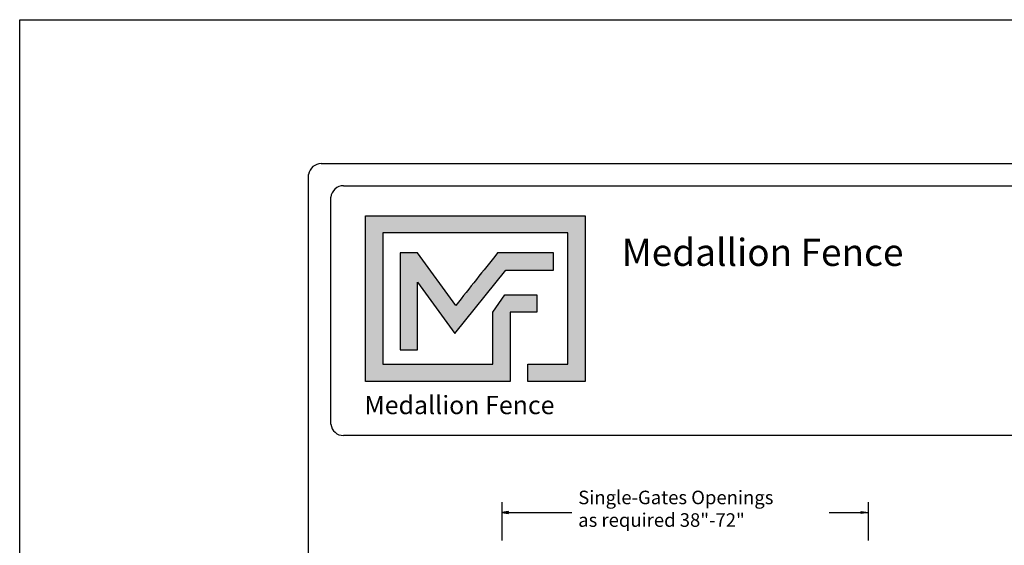
# Model space of a CAD drawing. Units: inches. Extents: x 36 to 591, y 21 to 386.
# Drawn here: x 36 to 182, y 309 to 386 of the extents above; entities that cross this region are included whole.
import ezdxf

# ---------------------------------------------------------------- set-up
doc = ezdxf.new("R2010")
doc.units = ezdxf.units.IN
doc.header["$MEASUREMENT"] = 0
for name, color, linetype in [('DIMENSION 1', 250, 'Continuous'), ('FORMET OR TEMPLATE 1', 250, 'Continuous'), ('Layer 1', 250, 'Continuous'), ('TEXT', 250, 'Continuous')]:
    doc.layers.add(name, color=color, linetype=linetype)
doc.styles.get("Standard").update_dxf_attribs({"font": 'Verdana.ttf'})

msp = doc.modelspace()

# ---------------------------------------------------------------- hatches: boundary and pattern name
h = msp.add_hatch(color=256)
h.dxf.hatch_style = 1
edge = h.paths.add_edge_path()
edge.add_spline(control_points=[(119.79, 357.52), (108.98, 357.52), (98.18, 357.52), (87.37, 357.52)], knot_values=[0, 0, 0, 0, 0.045455, 0.045455, 0.045455, 0.045455], degree=3, periodic=0)
edge.add_spline(control_points=[(87.37, 357.52), (87.37, 349.37), (87.37, 341.22), (87.37, 333.06)], knot_values=[0.045455, 0.045455, 0.045455, 0.045455, 0.090909, 0.090909, 0.090909, 0.090909], degree=3, periodic=0)
edge.add_spline(control_points=[(87.37, 333.06), (94.48, 333.06), (101.59, 333.06), (108.7, 333.06)], knot_values=[0.090909, 0.090909, 0.090909, 0.090909, 0.136364, 0.136364, 0.136364, 0.136364], degree=3, periodic=0)
edge.add_spline(control_points=[(108.7, 333.06), (108.7, 333.06), (108.7, 335.62), (108.7, 335.62)], knot_values=[0.136364, 0.136364, 0.136364, 0.136364, 0.181818, 0.181818, 0.181818, 0.181818], degree=3, periodic=0)
edge.add_spline(control_points=[(108.7, 335.62), (108.7, 335.62), (108.7, 335.62), (108.7, 335.62), (108.7, 335.62), (108.7, 335.62), (108.7, 335.62)], knot_values=[0.181818, 0.181818, 0.181818, 0.181818, 0.181818, 0.181818, 0.181818, 0.227272, 0.227272, 0.227272, 0.227272], degree=3, periodic=0)
edge.add_spline(control_points=[(108.7, 335.62), (108.7, 335.62), (108.7, 335.62), (108.7, 335.62), (108.7, 335.62), (108.7, 343.28), (108.7, 343.28)], knot_values=[0.227272, 0.227272, 0.227272, 0.227272, 0.227273, 0.227273, 0.227273, 0.272727, 0.272727, 0.272727, 0.272727], degree=3, periodic=0)
edge.add_spline(control_points=[(108.7, 343.28), (108.7, 343.28), (108.7, 343.28), (108.7, 343.28), (108.7, 343.28), (112.64, 343.28), (112.64, 343.28)], knot_values=[0.272727, 0.272727, 0.272727, 0.272727, 0.272727, 0.272727, 0.272727, 0.318181, 0.318181, 0.318181, 0.318181], degree=3, periodic=0)
edge.add_spline(control_points=[(112.64, 343.28), (112.64, 343.28), (112.64, 343.28), (112.64, 343.28), (112.64, 343.28), (112.64, 345.83), (112.64, 345.83)], knot_values=[0.318181, 0.318181, 0.318181, 0.318181, 0.318182, 0.318182, 0.318182, 0.363636, 0.363636, 0.363636, 0.363636], degree=3, periodic=0)
edge.add_spline(control_points=[(112.64, 345.83), (112.64, 345.83), (112.64, 345.83), (112.64, 345.83), (112.64, 345.83), (108.7, 345.83), (108.7, 345.83)], knot_values=[0.363636, 0.363636, 0.363636, 0.363636, 0.363636, 0.363636, 0.363636, 0.40909, 0.40909, 0.40909, 0.40909], degree=3, periodic=0)
edge.add_spline(control_points=[(108.7, 345.83), (108.7, 345.83), (108.7, 345.83), (108.7, 345.83), (108.7, 345.83), (107.91, 345.83), (107.91, 345.83)], knot_values=[0.40909, 0.40909, 0.40909, 0.40909, 0.409091, 0.409091, 0.409091, 0.454545, 0.454545, 0.454545, 0.454545], degree=3, periodic=0)
edge.add_spline(control_points=[(107.91, 345.83), (107.91, 345.83), (107.91, 345.83), (107.91, 345.83), (107.91, 345.83), (106.15, 343.28), (106.15, 343.28)], knot_values=[0.454545, 0.454545, 0.454545, 0.454545, 0.454545, 0.454545, 0.454545, 0.5, 0.5, 0.5, 0.5], degree=3, periodic=0)
edge.add_spline(control_points=[(106.14, 343.28), (106.14, 343.28), (106.14, 343.28), (106.14, 343.28), (106.14, 343.28), (106.14, 335.62), (106.14, 335.62)], knot_values=[0.590909, 0.590909, 0.590909, 0.590909, 0.590909, 0.590909, 0.590909, 0.636364, 0.636364, 0.636364, 0.636364], degree=3, periodic=0)
edge.add_spline(control_points=[(106.14, 335.62), (100.74, 335.62), (95.33, 335.62), (89.92, 335.62)], knot_values=[0.636364, 0.636364, 0.636364, 0.636364, 0.681818, 0.681818, 0.681818, 0.681818], degree=3, periodic=0)
edge.add_spline(control_points=[(89.92, 335.62), (89.92, 335.62), (89.92, 354.97), (89.92, 354.97)], knot_values=[0.681818, 0.681818, 0.681818, 0.681818, 0.727273, 0.727273, 0.727273, 0.727273], degree=3, periodic=0)
edge.add_spline(control_points=[(89.92, 354.97), (99.03, 354.97), (108.13, 354.97), (117.23, 354.97)], knot_values=[0.727273, 0.727273, 0.727273, 0.727273, 0.772727, 0.772727, 0.772727, 0.772727], degree=3, periodic=0)
edge.add_spline(control_points=[(117.23, 354.97), (117.23, 354.97), (117.23, 335.62), (117.23, 335.62)], knot_values=[0.772727, 0.772727, 0.772727, 0.772727, 0.818181, 0.818181, 0.818181, 0.818181], degree=3, periodic=0)
edge.add_spline(control_points=[(117.23, 335.62), (117.23, 335.62), (117.23, 335.62), (117.23, 335.62), (117.23, 335.62), (111.3, 335.62), (111.3, 335.62)], knot_values=[0.818181, 0.818181, 0.818181, 0.818181, 0.818182, 0.818182, 0.818182, 0.863636, 0.863636, 0.863636, 0.863636], degree=3, periodic=0)
edge.add_spline(control_points=[(111.3, 335.62), (111.3, 335.62), (111.3, 335.62), (111.3, 335.62), (111.3, 335.62), (111.3, 333.06), (111.3, 333.06)], knot_values=[0.863636, 0.863636, 0.863636, 0.863636, 0.863636, 0.863636, 0.863636, 0.90909, 0.90909, 0.90909, 0.90909], degree=3, periodic=0)
edge.add_spline(control_points=[(111.3, 333.06), (111.3, 333.06), (111.3, 333.06), (111.3, 333.06), (111.3, 333.06), (119.79, 333.06), (119.79, 333.06)], knot_values=[0.90909, 0.90909, 0.90909, 0.90909, 0.909091, 0.909091, 0.909091, 0.954545, 0.954545, 0.954545, 0.954545], degree=3, periodic=0)
edge.add_spline(control_points=[(119.79, 333.06), (119.79, 341.22), (119.79, 349.37), (119.79, 357.52)], knot_values=[0.954545, 0.954545, 0.954545, 0.954545, 1, 1, 1, 1], degree=3, periodic=0)
at = {"layer": 'TEXT'}
h = msp.add_hatch(color=256, dxfattribs=at)
h.dxf.hatch_style = 1
edge = h.paths.add_edge_path()
edge.add_spline(control_points=[(100.54, 340.12), (100.54, 340.12), (108.08, 349.46), (108.08, 349.46)], knot_values=[0.882354, 0.882354, 0.882354, 0.882354, 0.941176, 0.941176, 0.941176, 0.941176], degree=3, periodic=0)
edge.add_spline(control_points=[(108.08, 349.46), (108.08, 349.46), (112.56, 349.46), (112.56, 349.46)], knot_values=[0.82353, 0.82353, 0.82353, 0.82353, 0.882352, 0.882352, 0.882352, 0.882352], degree=3, periodic=0)
edge.add_spline(control_points=[(112.56, 349.46), (112.56, 349.46), (113.06, 349.46), (113.06, 349.46)], knot_values=[0.764706, 0.764706, 0.764706, 0.764706, 0.823529, 0.823529, 0.823529, 0.823529], degree=3, periodic=0)
edge.add_spline(control_points=[(113.06, 349.46), (113.06, 349.46), (115.12, 349.46), (115.12, 349.46)], knot_values=[0.705883, 0.705883, 0.705883, 0.705883, 0.764705, 0.764705, 0.764705, 0.764705], degree=3, periodic=0)
edge.add_spline(control_points=[(115.12, 349.46), (115.12, 349.46), (115.12, 352.02), (115.12, 352.02)], knot_values=[0.647059, 0.647059, 0.647059, 0.647059, 0.705882, 0.705882, 0.705882, 0.705882], degree=3, periodic=0)
edge.add_spline(control_points=[(115.12, 352.02), (115.12, 352.02), (113.06, 352.02), (113.06, 352.02)], knot_values=[0.588236, 0.588236, 0.588236, 0.588236, 0.647058, 0.647058, 0.647058, 0.647058], degree=3, periodic=0)
edge.add_spline(control_points=[(113.06, 352.02), (113.06, 352.02), (112.56, 352.02), (112.56, 352.02)], knot_values=[0.529412, 0.529412, 0.529412, 0.529412, 0.588235, 0.588235, 0.588235, 0.588235], degree=3, periodic=0)
edge.add_spline(control_points=[(112.56, 352.02), (112.56, 352.02), (106.83, 352.02), (106.83, 352.02), (106.83, 352.02), (106.83, 352.02), (106.83, 352.02), (106.83, 352.02), (106.83, 352.02), (106.83, 352.02)], knot_values=[0.411764, 0.411764, 0.411764, 0.411764, 0.470587, 0.470587, 0.470587, 0.529411, 0.529411, 0.529411, 0.529411, 0.529411, 0.529411, 0.529411], degree=3, periodic=0)
edge.add_spline(control_points=[(106.83, 352.02), (104.7, 349.32), (102.76, 346.88), (100.72, 344.28)], knot_values=[0.294118, 0.294118, 0.294118, 0.294118, 0.352941, 0.352941, 0.352941, 0.352941], degree=3, periodic=0)
edge.add_spline(control_points=[(100.72, 344.28), (100.72, 344.28), (95.03, 352.02), (95.03, 352.02)], knot_values=[0.235295, 0.235295, 0.235295, 0.235295, 0.294118, 0.294118, 0.294118, 0.294118], degree=3, periodic=0)
edge.add_spline(control_points=[(95.03, 352.02), (95.03, 352.02), (92.48, 352.02), (92.48, 352.02)], knot_values=[0.176471, 0.176471, 0.176471, 0.176471, 0.235294, 0.235294, 0.235294, 0.235294], degree=3, periodic=0)
edge.add_spline(control_points=[(92.48, 352.02), (92.48, 347.26), (92.48, 342.51), (92.48, 337.75)], knot_values=[0.117647, 0.117647, 0.117647, 0.117647, 0.176471, 0.176471, 0.176471, 0.176471], degree=3, periodic=0)
edge.add_spline(control_points=[(92.48, 337.75), (92.48, 337.75), (95.03, 337.75), (95.03, 337.75)], knot_values=[0.058824, 0.058824, 0.058824, 0.058824, 0.117647, 0.117647, 0.117647, 0.117647], degree=3, periodic=0)
edge.add_spline(control_points=[(95.03, 337.75), (95.03, 337.75), (95.03, 347.7), (95.03, 347.7)], knot_values=[0, 0, 0, 0, 0.058823, 0.058823, 0.058823, 0.058823], degree=3, periodic=0)
edge.add_spline(control_points=[(95.03, 347.7), (95.03, 347.7), (100.54, 340.12), (100.54, 340.12)], knot_values=[0.941177, 0.941177, 0.941177, 0.941177, 1, 1, 1, 1], degree=3, periodic=0)

# ---------------------------------------------------------------- linework, layer by layer
for p, q in [((107.48, 315.24), (107.48, 309.63)), ((161.48, 315.24), (161.48, 309.63))]:
    msp.add_line(p, q)
at = {"color": 250}
msp.add_lwpolyline([(36.4, 386.43), (591.14, 386.43), (591.14, 20.74), (36.4, 20.74)], close=True, dxfattribs=at)
at = {"layer": 'DIMENSION 1', "color": 250}
for p, q in [((108.48, 313.91), (107.48, 313.74)), ((107.48, 313.74), (108.48, 313.57)), ((107.48, 313.74), (117.82, 313.74)), ((108.48, 313.57), (108.48, 313.91)), ((155.77, 313.74), (161.48, 313.74)), ((160.48, 313.91), (161.48, 313.74)), ((160.48, 313.57), (160.48, 313.91)), ((161.48, 313.74), (160.48, 313.57))]:
    msp.add_line(p, q, dxfattribs=at)
at = {"layer": 'FORMET OR TEMPLATE 1', "color": 250}
for points in [[(80.87, 365.21), (546.67, 365.21)], [(79, 39.6), (78.99, 363.6)], [(84.15, 361.94), (348.91, 361.94)], [(82.28, 326.75), (82.28, 360.23)], [(348.91, 325.08), (84.14, 325.08)]]:
    msp.add_lwpolyline(points, dxfattribs=at)
for centre, radius, start, end in [((80.88, 363.3), 1.91, 90.3168, 170.9757), ((84.15, 360.05), 1.89, 90.0275, 174.3737), ((84.14, 326.96), 1.87, 186.3884, 270.1291)]:
    msp.add_arc(centre, radius, start, end, dxfattribs=at)
at = {"layer": 'Layer 1', "color": 250}
for points, knots in [([(119.79, 357.52), (108.98, 357.52), (98.18, 357.52), (87.37, 357.52), (87.37, 349.37), (87.37, 341.22), (87.37, 333.06), (94.48, 333.06), (101.59, 333.06), (108.7, 333.06), (108.7, 333.06), (108.7, 335.62), (108.7, 335.62), (108.7, 335.62), (108.7, 335.62), (108.7, 335.62), (108.7, 335.62), (108.7, 343.28), (108.7, 343.28), (108.7, 343.28), (112.64, 343.28), (112.64, 343.28), (112.64, 343.28), (112.64, 345.83), (112.64, 345.83), (112.64, 345.83), (108.7, 345.83), (108.7, 345.83), (108.7, 345.83), (107.91, 345.83), (107.91, 345.83), (107.91, 345.83), (106.15, 343.28), (106.15, 343.28), (106.15, 343.28), (106.14, 343.28), (106.14, 343.28), (106.14, 343.28), (106.14, 343.28), (106.14, 343.28), (106.14, 343.28), (106.14, 335.62), (106.14, 335.62), (100.74, 335.62), (95.33, 335.62), (89.92, 335.62), (89.92, 335.62), (89.92, 354.97), (89.92, 354.97), (99.03, 354.97), (108.13, 354.97), (117.23, 354.97), (117.23, 354.97), (117.23, 335.62), (117.23, 335.62), (117.23, 335.62), (111.3, 335.62), (111.3, 335.62), (111.3, 335.62), (111.3, 333.06), (111.3, 333.06), (111.3, 333.06), (119.79, 333.06), (119.79, 333.06), (119.79, 341.22), (119.79, 349.37), (119.79, 357.52)], [0, 0, 0, 0, 0.045455, 0.045455, 0.045455, 0.090909, 0.090909, 0.090909, 0.136364, 0.136364, 0.136364, 0.181818, 0.181818, 0.181818, 0.227273, 0.227273, 0.227273, 0.272727, 0.272727, 0.272727, 0.318182, 0.318182, 0.318182, 0.363636, 0.363636, 0.363636, 0.409091, 0.409091, 0.409091, 0.454545, 0.454545, 0.454545, 0.5, 0.5, 0.5, 0.545455, 0.545455, 0.545455, 0.590909, 0.590909, 0.590909, 0.636364, 0.636364, 0.636364, 0.681818, 0.681818, 0.681818, 0.727273, 0.727273, 0.727273, 0.772727, 0.772727, 0.772727, 0.818182, 0.818182, 0.818182, 0.863636, 0.863636, 0.863636, 0.909091, 0.909091, 0.909091, 0.954545, 0.954545, 0.954545, 1, 1, 1, 1]), ([(95.03, 347.7), (95.03, 347.7), (95.03, 337.75), (95.03, 337.75), (95.03, 337.75), (92.48, 337.75), (92.48, 337.75), (92.48, 342.51), (92.48, 347.26), (92.48, 352.02), (92.48, 352.02), (95.03, 352.02), (95.03, 352.02), (95.03, 352.02), (100.72, 344.28), (100.72, 344.28), (102.76, 346.88), (104.7, 349.32), (106.83, 352.02), (106.83, 352.02), (106.83, 352.02), (106.83, 352.02), (106.83, 352.02), (106.83, 352.02), (106.83, 352.02), (106.83, 352.02), (112.56, 352.02), (112.56, 352.02), (112.56, 352.02), (113.06, 352.02), (113.06, 352.02), (113.06, 352.02), (115.12, 352.02), (115.12, 352.02), (115.12, 352.02), (115.12, 349.46), (115.12, 349.46), (115.12, 349.46), (113.06, 349.46), (113.06, 349.46), (113.06, 349.46), (112.56, 349.46), (112.56, 349.46), (112.56, 349.46), (108.08, 349.46), (108.08, 349.46), (108.08, 349.46), (100.54, 340.12), (100.54, 340.12), (100.54, 340.12), (95.03, 347.7), (95.03, 347.7)], [0, 0, 0, 0, 0.058824, 0.058824, 0.058824, 0.117647, 0.117647, 0.117647, 0.176471, 0.176471, 0.176471, 0.235294, 0.235294, 0.235294, 0.294118, 0.294118, 0.294118, 0.352941, 0.352941, 0.352941, 0.411765, 0.411765, 0.411765, 0.470588, 0.470588, 0.470588, 0.529412, 0.529412, 0.529412, 0.588235, 0.588235, 0.588235, 0.647059, 0.647059, 0.647059, 0.705882, 0.705882, 0.705882, 0.764706, 0.764706, 0.764706, 0.823529, 0.823529, 0.823529, 0.882353, 0.882353, 0.882353, 0.941176, 0.941176, 0.941176, 1, 1, 1, 1])]:
    msp.add_open_spline(points, degree=3, knots=knots, dxfattribs=at)

# ---------------------------------------------------------------- texts
at = {"layer": 'DIMENSION 1', "color": 250, "insert": (118.75, 316.96), "char_height": 2, "attachment_point": 1}
msp.add_mtext_dynamic_manual_height_columns('\\A1;\\pxql;{\\fVerdana|b1|i1|c0|p0;Single-Gates Openings \\Pas required 38"-72" }', width=62.2705, gutter_width=1, heights=[14.6], dxfattribs=at)
at = {"layer": 'TEXT', "color": 250, "insert": (125.16, 354.11), "char_height": 4, "attachment_point": 1}
msp.add_mtext_dynamic_manual_height_columns('{\\fVerdana|b1|i0|c0|p0;Medallion Fence}', width=49.1068, gutter_width=1, heights=[0], dxfattribs=at)
at = {"layer": 'TEXT', "insert": (87.23, 330.94), "char_height": 2.6982, "attachment_point": 1}
msp.add_mtext_dynamic_manual_height_columns('{\\fVerdana|b1|i0|c0|p0;Medallion Fence}', width=33.1253, gutter_width=0.675, heights=[0], dxfattribs=at)

doc.saveas('drawing.dxf')
